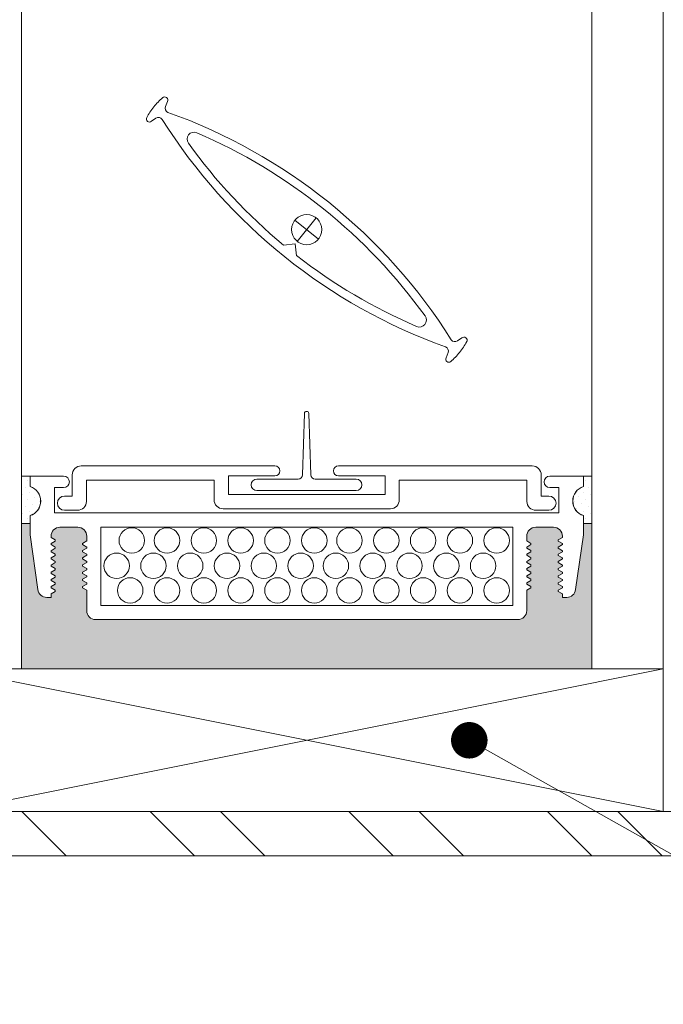
# Model space of a CAD drawing. Extents: x -54 to 91, y -173 to -42.
# Drawn here: x -20 to -20, y -68 to -67 of the extents above; entities that cross this region are included whole.
import ezdxf
from ezdxf import colors
from ezdxf.entities.mleader import LeaderData, LeaderLine
from ezdxf.math import Vec2, Vec3

# ---------------------------------------------------------------- set-up
doc = ezdxf.new("R2010")
doc.units = 0
doc.header["$LTSCALE"] = 0.375
doc.header["$MEASUREMENT"] = 0
doc.layers.get('0').update_dxf_attribs({"linetype": 'CONTINUOUS', "lineweight": 0})
doc.layers.get('DEFPOINTS').update_dxf_attribs({"linetype": 'CONTINUOUS', "lineweight": 5})
doc.layers.add('Catalogue Texte Français', color=7, linetype='CONTINUOUS', lineweight=5)
doc.layers.add('VITRAGE', color=140, linetype='CONTINUOUS', lineweight=15)
doc.layers.add('VISION CONTROL', color=120, linetype='CONTINUOUS')
doc.styles.get("Standard").update_dxf_attribs({"font": 'arial.ttf', "height": 0.08})

# ---------------------------------------------------------------- blocks, each defined once
blk = doc.blocks.new('_Dot')
at = {"color": 0, "linetype": 'ByBlock', "lineweight": -2}
blk.add_line((-0.5, 0), (-1, 0), dxfattribs=at)
at = {"color": 0, "linetype": 'ByBlock', "const_width": 0.5}
blk.add_lwpolyline([(-0.25, 0, 1), (0.25, 0, 1)], format="xyb", close=True, dxfattribs=at)

msp = doc.modelspace()

# ---------------------------------------------------------------- hatches: boundary and pattern name
at = {"lineweight": 0, "ltscale": 0.15}
h = msp.add_hatch(dxfattribs=at)
h.set_pattern_fill('STEEL', color=256, scale=0.9847346741293886, angle=-90.00000000000001)
h.set_pattern_definition([(315, (12.65538705675721, 19.58179804230599), (0.087039070718302, 0.08703907071830193), []), (315, (12.7169329738903, 19.58179804230599), (0.087039070718302, 0.08703907071830193), [])])
h.paths.add_polyline_path([(-19.13847469691918, -67.48587297717589), (-19.13847469691918, -67.97048552868183), (-19.29402049183802, -67.97048552868183), (-19.29402049183802, -67.84448626529029), (-19.33278949595852, -67.84448626529029), (-19.33278949595852, -68.0092545328023), (-19.0997056927987, -68.0092545328023), (-19.0997056927987, -67.44710397305543), (-20.39099996622895, -67.44710397305543), (-20.39099996622895, -67.48587297717589)])
h.paths.add_polyline_path([(-20.39099996622895, -67.48587297717589), (-20.39099996622895, -67.44710397305543), (-20.78873924947369, -67.44710397305543), (-20.78873924947369, -68.0092545328023), (-20.55401312575346, -68.0092545328023), (-20.55401312575346, -67.84448626529029), (-20.59278212987396, -67.84448626529029), (-20.59278212987396, -67.97048552868183), (-20.74997024535319, -67.97048552868183), (-20.74997024535319, -67.48587297717589)])
at = {"layer": 'VISION CONTROL', "lineweight": 5}
h = msp.add_hatch(color=8, dxfattribs=at)
edge = h.paths.add_edge_path()
edge.add_line((-19.69422247113612, -67.19453187444023), (-19.70178655212828, -67.19453187444023))
edge.add_line((-19.70178655212828, -67.19453187444023), (-19.70178655212828, -67.20441206837606))
edge.add_line((-19.70178655212828, -67.20441206837606), (-19.70855660773, -67.25258351702345))
edge.add_arc((-19.71634971949497, -67.25148826659108), 0.007869699135983295, 269.9999999999936, 351.9999999999966, ccw=False)
edge.add_line((-19.71634971949497, -67.25935796572706), (-19.72013278823904, -67.25935796572706))
edge.add_line((-19.72013278823904, -67.25935796572706), (-19.72013278823904, -67.25621008607267))
edge.add_line((-19.72013278823904, -67.25621008607267), (-19.72473315581507, -67.25355406261427))
edge.add_line((-19.72473315581506, -67.25355406261427), (-19.72013278823904, -67.25089803915589))
edge.add_line((-19.72013278823904, -67.25089803915589), (-19.72013278823904, -67.24991432676389))
edge.add_line((-19.72013278823904, -67.24991432676389), (-19.72473315581507, -67.24725830330549))
edge.add_line((-19.72473315581507, -67.24725830330549), (-19.72013278823904, -67.24460227984709))
edge.add_line((-19.72013278823904, -67.2446022798471), (-19.72013278823904, -67.2436185674551))
edge.add_line((-19.72013278823904, -67.2436185674551), (-19.72473315581507, -67.2409625439967))
edge.add_line((-19.72473315581507, -67.2409625439967), (-19.72013278823904, -67.2383065205383))
edge.add_line((-19.72013278823904, -67.2383065205383), (-19.72013278823904, -67.2373228081463))
edge.add_line((-19.72013278823904, -67.23732280814632), (-19.72473315581507, -67.23466678468792))
edge.add_line((-19.72473315581506, -67.23466678468792), (-19.72013278823904, -67.23201076122953))
edge.add_line((-19.72013278823904, -67.23201076122953), (-19.72013278823904, -67.23102704883753))
edge.add_line((-19.72013278823904, -67.23102704883752), (-19.72473315581507, -67.22837102537912))
edge.add_line((-19.72473315581506, -67.22837102537913), (-19.72013278823904, -67.22571500192075))
edge.add_line((-19.72013278823904, -67.22571500192073), (-19.72013278823904, -67.22473128952873))
edge.add_line((-19.72013278823904, -67.22473128952873), (-19.72473315581507, -67.22207526607035))
edge.add_line((-19.72473315581507, -67.22207526607035), (-19.72013278823904, -67.21941924261195))
edge.add_line((-19.72013278823904, -67.21941924261195), (-19.72013278823904, -67.21843553021995))
edge.add_line((-19.72013278823904, -67.21843553021995), (-19.72473315581507, -67.21577950676155))
edge.add_line((-19.72473315581507, -67.21577950676156), (-19.72013278823904, -67.21312348330316))
edge.add_line((-19.72013278823904, -67.21312348330316), (-19.72013278823904, -67.21213977091116))
edge.add_line((-19.72013278823904, -67.21213977091116), (-19.72473315581507, -67.20948374745277))
edge.add_line((-19.72473315581506, -67.20948374745278), (-19.7202142064876, -67.20687473084212))
edge.add_arc((-19.72800248737502, -67.20574564036318), 0.007869699135982584, 351.7511276635378, 450.0000000000082)
edge.add_line((-19.72800248737502, -67.1978759412272), (-19.74354514316859, -67.1978759412272))
edge.add_arc((-19.74354514316859, -67.20574564036318), 0.007869699135981102, 90.0000000000166, 179.9999999999065)
edge.add_line((-19.75141484230457, -67.20574564036316), (-19.75141484230457, -67.20991264605568))
edge.add_line((-19.75141484230457, -67.20991264605568), (-19.74681447472854, -67.21256866951407))
edge.add_line((-19.74681447472854, -67.21256866951408), (-19.75141484230457, -67.21522469297248))
edge.add_line((-19.75141484230457, -67.21522469297247), (-19.75141484230457, -67.21620840536447))
edge.add_line((-19.75141484230457, -67.21620840536447), (-19.74681447472854, -67.21886442882287))
edge.add_line((-19.74681447472854, -67.21886442882287), (-19.75141484230457, -67.22152045228127))
edge.add_line((-19.75141484230457, -67.22152045228125), (-19.75141484230457, -67.22250416467325))
edge.add_line((-19.75141484230457, -67.22250416467325), (-19.74681447472854, -67.22516018813164))
edge.add_line((-19.74681447472855, -67.22516018813165), (-19.75141484230457, -67.22781621159005))
edge.add_line((-19.75141484230457, -67.22781621159004), (-19.75141484230457, -67.22879992398204))
edge.add_line((-19.75141484230457, -67.22879992398204), (-19.74681447472854, -67.23145594744042))
edge.add_line((-19.74681447472855, -67.23145594744044), (-19.75141484230457, -67.23411197089884))
edge.add_line((-19.75141484230457, -67.23411197089882), (-19.75141484230457, -67.23509568329082))
edge.add_line((-19.75141484230457, -67.23509568329084), (-19.74681447472854, -67.23775170674922))
edge.add_line((-19.74681447472855, -67.23775170674922), (-19.75141484230457, -67.24040773020762))
edge.add_line((-19.75141484230457, -67.24040773020762), (-19.75141484230457, -67.24139144259962))
edge.add_line((-19.75141484230457, -67.24139144259962), (-19.74681447472854, -67.24404746605802))
edge.add_line((-19.74681447472854, -67.244047466058), (-19.75141484230457, -67.2467034895164))
edge.add_line((-19.75141484230457, -67.2467034895164), (-19.75141484230457, -67.2476872019084))
edge.add_line((-19.75141484230457, -67.2476872019084), (-19.74681447472853, -67.2503432253668))
edge.add_line((-19.74681447472854, -67.25034322536679), (-19.75141484230457, -67.25299924882518))
edge.add_line((-19.75141484230457, -67.25299924882519), (-19.75141484230457, -67.27096577195263))
edge.add_arc((-19.75928454144055, -67.27096577195263), 0.007869699135982558, -89.99999999999841, 2.3987922759260982e-11, ccw=False)
edge.add_line((-19.75928454144055, -67.27883547108861), (-20.12916040083173, -67.27883547108861))
edge.add_arc((-20.12916040083173, -67.27096577195263), 0.007869699135982558, 179.999999999976, 269.99999999999835, ccw=False)
edge.add_line((-20.13703009996771, -67.27096577195263), (-20.13703009996771, -67.25299924882519))
edge.add_line((-20.13703009996771, -67.25299924882519), (-20.14163046754374, -67.2503432253668))
edge.add_line((-20.14163046754374, -67.25034322536679), (-20.13703009996771, -67.24768720190839))
edge.add_line((-20.13703009996771, -67.2476872019084), (-20.13703009996771, -67.2467034895164))
edge.add_line((-20.13703009996771, -67.2467034895164), (-20.14163046754374, -67.244047466058))
edge.add_line((-20.14163046754374, -67.244047466058), (-20.13703009996771, -67.2413914425996))
edge.add_line((-20.13703009996771, -67.24139144259962), (-20.13703009996771, -67.24040773020762))
edge.add_line((-20.13703009996771, -67.24040773020762), (-20.14163046754374, -67.23775170674924))
edge.add_line((-20.14163046754373, -67.23775170674922), (-20.13703009996771, -67.23509568329082))
edge.add_line((-20.13703009996771, -67.23509568329084), (-20.13703009996771, -67.23411197089884))
edge.add_line((-20.13703009996771, -67.23411197089882), (-20.14163046754374, -67.23145594744042))
edge.add_line((-20.14163046754373, -67.23145594744044), (-20.13703009996771, -67.22879992398205))
edge.add_line((-20.13703009996771, -67.22879992398204), (-20.13703009996771, -67.22781621159004))
edge.add_line((-20.13703009996771, -67.22781621159004), (-20.14163046754374, -67.22516018813165))
edge.add_line((-20.14163046754373, -67.22516018813165), (-20.13703009996771, -67.22250416467325))
edge.add_line((-20.13703009996771, -67.22250416467325), (-20.13703009996771, -67.22152045228125))
edge.add_line((-20.13703009996771, -67.22152045228125), (-20.14163046754374, -67.21886442882285))
edge.add_line((-20.14163046754374, -67.21886442882287), (-20.13703009996771, -67.21620840536447))
edge.add_line((-20.13703009996771, -67.21620840536447), (-20.13703009996771, -67.21522469297247))
edge.add_line((-20.13703009996771, -67.21522469297247), (-20.14163046754374, -67.21256866951407))
edge.add_line((-20.14163046754374, -67.21256866951408), (-20.13703009996771, -67.2099126460557))
edge.add_line((-20.13703009996771, -67.20991264605568), (-20.13703009996771, -67.20574564036316))
edge.add_arc((-20.14489979910369, -67.20574564036318), 0.007869699135981926, 9.958326386840808e-11, 90.00000000000301)
edge.add_line((-20.14489979910369, -67.1978759412272), (-20.16044245489726, -67.1978759412272))
edge.add_arc((-20.16044245489726, -67.20574564036318), 0.007869699135981803, 90.00000000001083, 188.2488723364687)
edge.add_line((-20.16823073578467, -67.2068747308421), (-20.16371178645721, -67.20948374745277))
edge.add_line((-20.16371178645721, -67.20948374745278), (-20.16831215403324, -67.21213977091118))
edge.add_line((-20.16831215403324, -67.21213977091116), (-20.16831215403324, -67.21312348330316))
edge.add_line((-20.16831215403324, -67.21312348330316), (-20.16371178645721, -67.21577950676156))
edge.add_line((-20.16371178645721, -67.21577950676156), (-20.16831215403324, -67.21843553021996))
edge.add_line((-20.16831215403324, -67.21843553021995), (-20.16831215403324, -67.21941924261195))
edge.add_line((-20.16831215403324, -67.21941924261195), (-20.16371178645721, -67.22207526607035))
edge.add_line((-20.16371178645721, -67.22207526607035), (-20.16831215403324, -67.22473128952873))
edge.add_line((-20.16831215403324, -67.22473128952873), (-20.16831215403324, -67.22571500192073))
edge.add_line((-20.16831215403324, -67.22571500192073), (-20.16371178645721, -67.22837102537912))
edge.add_line((-20.16371178645721, -67.22837102537913), (-20.16831215403324, -67.23102704883753))
edge.add_line((-20.16831215403324, -67.23102704883752), (-20.16831215403324, -67.23201076122952))
edge.add_line((-20.16831215403324, -67.23201076122953), (-20.16371178645721, -67.23466678468793))
edge.add_line((-20.16371178645721, -67.23466678468792), (-20.16831215403324, -67.2373228081463))
edge.add_line((-20.16831215403324, -67.23732280814632), (-20.16831215403324, -67.23830652053832))
edge.add_line((-20.16831215403324, -67.2383065205383), (-20.16371178645721, -67.2409625439967))
edge.add_line((-20.16371178645721, -67.2409625439967), (-20.16831215403324, -67.2436185674551))
edge.add_line((-20.16831215403324, -67.2436185674551), (-20.16831215403324, -67.2446022798471))
edge.add_line((-20.16831215403324, -67.2446022798471), (-20.16371178645721, -67.2472583033055))
edge.add_line((-20.16371178645721, -67.24725830330549), (-20.16831215403324, -67.24991432676389))
edge.add_line((-20.16831215403324, -67.24991432676389), (-20.16831215403324, -67.25089803915589))
edge.add_line((-20.16831215403324, -67.25089803915589), (-20.16371178645721, -67.25355406261427))
edge.add_line((-20.16371178645721, -67.25355406261427), (-20.16831215403324, -67.25621008607267))
edge.add_line((-20.16831215403324, -67.25621008607267), (-20.16831215403324, -67.25935796572706))
edge.add_line((-20.16831215403324, -67.25935796572706), (-20.17209522277731, -67.25935796572706))
edge.add_arc((-20.17209522277731, -67.25148826659108), 0.007869699135983274, 188.0000000000033, 270.0000000000066, ccw=False)
edge.add_line((-20.17988833454228, -67.25258351702345), (-20.186658390144, -67.20441206837606))
edge.add_line((-20.186658390144, -67.20441206837606), (-20.186658390144, -67.19453187444023))
edge.add_line((-20.186658390144, -67.19453187444023), (-20.1942330449895, -67.19453187444023))
edge.add_line((-20.1942330449895, -67.19453187444023), (-20.1942330449895, -67.32210397305543))
edge.add_line((-20.1942330449895, -67.32210397305543), (-19.69422247113612, -67.32210397305543))
edge.add_line((-19.69422247113612, -67.32210397305543), (-19.69422247113612, -67.19453187444023))

# ---------------------------------------------------------------- linework, layer by layer
at = {"color": 7, "linetype": 'Continuous'}
for p, q in [((-19.9462889139479, -67.0981875732493), (-19.94800539899614, -67.15197077142727)), ((-19.94439803586634, -67.09635607959885), (-19.9442792065329, -67.09635607959885)), ((-19.94238832845132, -67.0981875732493), (-19.94067184340309, -67.15197077142727)), ((-19.98785096013499, -67.15563375872821), (-19.95178715515928, -67.15563375872821)), ((-19.93689008723996, -67.15563375872821), (-19.90082628226423, -67.15563375872821)), ((-19.98785096013499, -67.16572357645235), (-19.90082628226423, -67.16572357645235))]:
    msp.add_line(p, q, dxfattribs=at)
at = {"linetype": 'Continuous', "lineweight": 0}
for p, q in [((-20.1418555776151, -67.14411126837116), (-19.97206681875632, -67.14411126837116)), ((-19.74659993851046, -67.14411126837116), (-19.91638869736925, -67.14411126837116)), ((-20.14972527675108, -67.1705731317159), (-20.14972527675108, -67.15198096750714)), ((-20.01289088302422, -67.15296467989914), (-19.97206681875632, -67.15296467989914)), ((-20.01289088302422, -67.1691959343671), (-20.01289088302422, -67.15296467989914)), ((-19.87556463310135, -67.15296467989914), (-19.91638869736925, -67.15296467989914)), ((-19.87556463310135, -67.1691959343671), (-19.87556463310135, -67.15296467989914)), ((-19.73873023937448, -67.1705731317159), (-19.73873023937448, -67.15198096750714)), ((-20.186658390144, -67.15315193928183), (-20.186658390144, -67.16222123396079)), ((-20.15724538062531, -67.15315193928183), (-20.186658390144, -67.15315193928183)), ((-20.13723212937272, -67.15660441574953), (-20.02538403040259, -67.15660441574953)), ((-20.13723212937272, -67.17519657995828), (-20.13723212937272, -67.15660441574953)), ((-20.02538403040259, -67.1738193826095), (-20.02538403040259, -67.15660441574953)), ((-19.75122338675285, -67.15660441574953), (-19.86307148572298, -67.15660441574953)), ((-19.86307148572298, -67.1738193826095), (-19.86307148572298, -67.15660441574953)), ((-19.75122338675285, -67.17519657995828), (-19.75122338675285, -67.15660441574953)), ((-19.73119956164697, -67.15315193928183), (-19.70178655212828, -67.15315193928183)), ((-19.70178655212828, -67.15315193928183), (-19.70178655212828, -67.16222123396079)), ((-20.16511508875925, -67.1631858056802), (-20.15724538062531, -67.1631858056802)), ((-20.16511508875925, -67.18538279384883), (-20.16511508875925, -67.1631858056802)), ((-20.01289088302422, -67.1691959343671), (-19.94422775806278, -67.1691959343671)), ((-19.87556463310135, -67.1691959343671), (-19.94422775806278, -67.1691959343671)), ((-19.72332985351303, -67.1631858056802), (-19.73119956164697, -67.1631858056802)), ((-19.72332985351303, -67.18538279384883), (-19.72332985351303, -67.1631858056802)), ((-20.15646370942523, -67.1705731317159), (-20.14972527675108, -67.1705731317159)), ((-19.73199180670034, -67.1705731317159), (-19.73873023937448, -67.1705731317159)), ((-20.16511508875925, -67.18538279384883), (-19.72332985351303, -67.18538279384883)), ((-20.1451018285087, -67.18306627909426), (-20.15646370942523, -67.18306627909426)), ((-20.01751433126661, -67.18168908174547), (-19.94422775806278, -67.18168908174547)), ((-19.87094118485896, -67.18168908174547), (-19.94422775806278, -67.18168908174547)), ((-19.74335368761687, -67.18306627909426), (-19.73199180670034, -67.18306627909426)), ((-20.186658390144, -67.18768940875205), (-20.186658390144, -67.19453187444023)), ((-20.186658390144, -67.18768940874607), (-20.186658390144, -67.20441206837606)), ((-19.70178655212827, -67.18768940875205), (-19.70178655212827, -67.19453187444023)), ((-19.70178655212828, -67.18768940874607), (-19.70178655212828, -67.19453187444023)), ((-19.70178655212828, -67.20441206837606), (-19.70178655212828, -67.19453187444023)), ((-20.186658390144, -67.20441206837606), (-20.17988833454227, -67.25258351702345)), ((-20.14489979910369, -67.1978759412272), (-20.16044245489725, -67.1978759412272)), ((-20.12473369506774, -67.1978759412272), (-20.12473369506774, -67.26634232371025)), ((-20.12473369506774, -67.1978759412272), (-20.12473369506774, -67.26634232371025)), ((-20.12473369506774, -67.1978759412272), (-19.76371124720454, -67.1978759412272)), ((-19.76371124720454, -67.1978759412272), (-19.76371124720454, -67.26634232371025)), ((-19.74354514316859, -67.1978759412272), (-19.72800248737502, -67.1978759412272)), ((-19.70178655212828, -67.20441206837606), (-19.70855660773001, -67.25258351702345)), ((-20.16831215403324, -67.20574564036318), (-20.16831215403324, -67.20682772399438)), ((-20.16831215403324, -67.20682772399438), (-20.16467241818285, -67.20892912646738)), ((-20.16831215403324, -67.21213977091116), (-20.16467241818285, -67.21003836843816)), ((-20.16831215403324, -67.21213977091116), (-20.16831215403324, -67.21312348330316)), ((-20.16831215403324, -67.21312348330316), (-20.16467241818285, -67.21522488577617)), ((-20.16467241818285, -67.21003836843816), (-20.16467241818285, -67.20892912646738)), ((-20.13703009996771, -67.20991264605568), (-20.1406698358181, -67.21201404852869)), ((-20.1406698358181, -67.21312329049947), (-20.1406698358181, -67.21201404852869)), ((-20.13703009996771, -67.21522469297247), (-20.1406698358181, -67.21312329049947)), ((-20.13703009996772, -67.20574564036319), (-20.13703009996771, -67.20991264605568)), ((-19.75141484230456, -67.20574564036319), (-19.75141484230457, -67.20991264605568)), ((-19.75141484230457, -67.20991264605568), (-19.74777510645418, -67.21201404852869)), ((-19.75141484230457, -67.21522469297247), (-19.74777510645418, -67.21312329049947)), ((-19.74777510645418, -67.21312329049947), (-19.74777510645418, -67.21201404852869)), ((-19.72013278823904, -67.20682772399438), (-19.72377252408943, -67.20892912646738)), ((-19.72377252408943, -67.21003836843816), (-19.72377252408943, -67.20892912646738)), ((-19.72013278823904, -67.21213977091116), (-19.72377252408943, -67.21003836843816)), ((-19.72013278823904, -67.21312348330316), (-19.72377252408943, -67.21522488577617)), ((-19.72013278823904, -67.20574564036318), (-19.72013278823904, -67.20682772399438)), ((-19.72013278823904, -67.21213977091116), (-19.72013278823904, -67.21312348330316)), ((-20.16831215403324, -67.21843553021995), (-20.16467241818285, -67.21633412774695)), ((-20.16831215403324, -67.21843553021995), (-20.16831215403324, -67.21941924261195)), ((-20.16831215403324, -67.21941924261195), (-20.16467241818285, -67.22152064508495)), ((-20.16467241818285, -67.21633412774695), (-20.16467241818285, -67.21522488577617)), ((-20.16467241818285, -67.22262988705575), (-20.16467241818285, -67.22152064508495)), ((-20.13703009996771, -67.21620840536447), (-20.1406698358181, -67.21830980783747)), ((-20.1406698358181, -67.21941904980825), (-20.1406698358181, -67.21830980783747)), ((-20.13703009996771, -67.22152045228125), (-20.1406698358181, -67.21941904980825)), ((-20.13703009996771, -67.21522469297247), (-20.13703009996771, -67.21620840536447)), ((-20.13703009996771, -67.22152045228125), (-20.13703009996771, -67.22250416467325)), ((-19.75141484230457, -67.21522469297247), (-19.75141484230457, -67.21620840536447)), ((-19.75141484230457, -67.21620840536447), (-19.74777510645418, -67.21830980783747)), ((-19.75141484230457, -67.22152045228125), (-19.74777510645418, -67.21941904980825)), ((-19.75141484230457, -67.22152045228125), (-19.75141484230457, -67.22250416467325)), ((-19.74777510645418, -67.21941904980825), (-19.74777510645418, -67.21830980783747)), ((-19.72377252408943, -67.21633412774695), (-19.72377252408943, -67.21522488577617)), ((-19.72013278823904, -67.21843553021995), (-19.72377252408943, -67.21633412774695)), ((-19.72013278823904, -67.21941924261195), (-19.72377252408943, -67.22152064508495)), ((-19.72377252408943, -67.22262988705575), (-19.72377252408943, -67.22152064508495)), ((-19.72013278823904, -67.21843553021995), (-19.72013278823904, -67.21941924261195)), ((-20.16831215403324, -67.22473128952873), (-20.16467241818285, -67.22262988705575)), ((-20.16831215403324, -67.22473128952873), (-20.16831215403324, -67.22571500192073)), ((-20.16831215403324, -67.22571500192073), (-20.16467241818285, -67.22781640439374)), ((-20.16831215403324, -67.23102704883752), (-20.16467241818285, -67.22892564636452)), ((-20.16467241818285, -67.22892564636452), (-20.16467241818285, -67.22781640439374)), ((-20.13703009996771, -67.22250416467325), (-20.1406698358181, -67.22460556714626)), ((-20.1406698358181, -67.22571480911704), (-20.1406698358181, -67.22460556714626)), ((-20.13703009996771, -67.22781621159004), (-20.1406698358181, -67.22571480911704)), ((-20.13703009996771, -67.22879992398204), (-20.1406698358181, -67.23090132645504)), ((-20.13703009996771, -67.22781621159004), (-20.13703009996771, -67.22879992398204)), ((-19.75141484230457, -67.22250416467325), (-19.74777510645418, -67.22460556714626)), ((-19.75141484230457, -67.22781621159004), (-19.74777510645418, -67.22571480911704)), ((-19.75141484230457, -67.22781621159004), (-19.75141484230457, -67.22879992398204)), ((-19.75141484230457, -67.22879992398204), (-19.74777510645418, -67.23090132645504)), ((-19.74777510645418, -67.22571480911704), (-19.74777510645418, -67.22460556714626)), ((-19.72013278823904, -67.22473128952873), (-19.72377252408943, -67.22262988705575)), ((-19.72013278823904, -67.22571500192073), (-19.72377252408943, -67.22781640439374)), ((-19.72377252408943, -67.22892564636452), (-19.72377252408943, -67.22781640439374)), ((-19.72013278823904, -67.23102704883752), (-19.72377252408943, -67.22892564636452)), ((-19.72013278823904, -67.22473128952873), (-19.72013278823904, -67.22571500192073)), ((-20.16831215403324, -67.23102704883752), (-20.16831215403324, -67.23201076122953)), ((-20.16831215403324, -67.23201076122953), (-20.16467241818285, -67.23411216370253)), ((-20.16831215403324, -67.23732280814632), (-20.16467241818285, -67.23522140567331)), ((-20.16831215403324, -67.23732280814632), (-20.16831215403324, -67.2383065205383)), ((-20.16831215403324, -67.2383065205383), (-20.16467241818285, -67.2404079230113)), ((-20.16467241818285, -67.23522140567331), (-20.16467241818285, -67.23411216370253)), ((-20.1406698358181, -67.23201056842582), (-20.1406698358181, -67.23090132645504)), ((-20.13703009996771, -67.23411197089882), (-20.1406698358181, -67.23201056842582)), ((-20.13703009996771, -67.23509568329084), (-20.1406698358181, -67.23719708576384)), ((-20.1406698358181, -67.23830632773462), (-20.1406698358181, -67.23719708576384)), ((-20.13703009996771, -67.24040773020762), (-20.1406698358181, -67.23830632773462)), ((-20.13703009996771, -67.23411197089882), (-20.13703009996771, -67.23509568329084)), ((-19.75141484230457, -67.23411197089882), (-19.74777510645418, -67.23201056842582)), ((-19.75141484230457, -67.23411197089882), (-19.75141484230457, -67.23509568329084)), ((-19.75141484230457, -67.23509568329084), (-19.74777510645418, -67.23719708576384)), ((-19.75141484230457, -67.24040773020762), (-19.74777510645418, -67.23830632773462)), ((-19.74777510645418, -67.23201056842582), (-19.74777510645418, -67.23090132645504)), ((-19.74777510645418, -67.23830632773462), (-19.74777510645418, -67.23719708576384)), ((-19.72013278823904, -67.23201076122953), (-19.72377252408943, -67.23411216370253)), ((-19.72377252408943, -67.23522140567331), (-19.72377252408943, -67.23411216370253)), ((-19.72013278823904, -67.23732280814632), (-19.72377252408943, -67.23522140567331)), ((-19.72013278823904, -67.2383065205383), (-19.72377252408943, -67.2404079230113)), ((-19.72013278823904, -67.23102704883752), (-19.72013278823904, -67.23201076122953)), ((-19.72013278823904, -67.23732280814632), (-19.72013278823904, -67.2383065205383)), ((-20.16831215403324, -67.2436185674551), (-20.16467241818285, -67.2415171649821)), ((-20.16831215403324, -67.2436185674551), (-20.16831215403324, -67.2446022798471)), ((-20.16831215403324, -67.2446022798471), (-20.16467241818285, -67.2467036823201)), ((-20.16831215403324, -67.24991432676389), (-20.16467241818285, -67.24781292429088)), ((-20.16467241818285, -67.2415171649821), (-20.16467241818285, -67.2404079230113)), ((-20.16467241818285, -67.24781292429088), (-20.16467241818285, -67.2467036823201)), ((-20.13703009996771, -67.24139144259962), (-20.1406698358181, -67.24349284507262)), ((-20.1406698358181, -67.2446020870434), (-20.1406698358181, -67.24349284507262)), ((-20.13703009996771, -67.2467034895164), (-20.1406698358181, -67.2446020870434)), ((-20.13703009996771, -67.2476872019084), (-20.1406698358181, -67.24978860438141)), ((-20.13703009996771, -67.24040773020762), (-20.13703009996771, -67.24139144259962)), ((-20.13703009996771, -67.2467034895164), (-20.13703009996771, -67.2476872019084)), ((-19.75141484230457, -67.24040773020762), (-19.75141484230457, -67.24139144259962)), ((-19.75141484230457, -67.24139144259962), (-19.74777510645418, -67.24349284507262)), ((-19.75141484230457, -67.2467034895164), (-19.74777510645418, -67.2446020870434)), ((-19.75141484230457, -67.2467034895164), (-19.75141484230457, -67.2476872019084)), ((-19.75141484230457, -67.2476872019084), (-19.74777510645418, -67.24978860438141)), ((-19.74777510645418, -67.2446020870434), (-19.74777510645418, -67.24349284507262)), ((-19.72377252408943, -67.2415171649821), (-19.72377252408943, -67.2404079230113)), ((-19.72013278823904, -67.2436185674551), (-19.72377252408943, -67.2415171649821)), ((-19.72013278823904, -67.2446022798471), (-19.72377252408943, -67.2467036823201)), ((-19.72377252408943, -67.24781292429088), (-19.72377252408943, -67.2467036823201)), ((-19.72013278823904, -67.24991432676389), (-19.72377252408943, -67.24781292429088)), ((-19.72013278823904, -67.2436185674551), (-19.72013278823904, -67.2446022798471)), ((-20.16831215403324, -67.24991432676389), (-20.16831215403324, -67.25089803915589)), ((-20.16831215403324, -67.25089803915589), (-20.16467241818285, -67.25299944162889)), ((-20.16831215403324, -67.25621008607267), (-20.16467241818285, -67.25410868359967)), ((-20.16831215403324, -67.25935796572706), (-20.16831215403324, -67.25621008607267)), ((-20.16467241818285, -67.25410868359967), (-20.16467241818285, -67.25299944162889)), ((-20.1406698358181, -67.25089784635219), (-20.1406698358181, -67.24978860438141)), ((-20.13703009996771, -67.25299924882519), (-20.1406698358181, -67.25089784635219)), ((-20.13703009996771, -67.25299924882519), (-20.13703009996772, -67.27096577195263)), ((-19.75141484230457, -67.25299924882519), (-19.74777510645418, -67.25089784635219)), ((-19.75141484230457, -67.25299924882519), (-19.75141484230456, -67.27096577195263)), ((-19.74777510645418, -67.25089784635219), (-19.74777510645418, -67.24978860438141)), ((-19.72013278823904, -67.25089803915589), (-19.72377252408943, -67.25299944162889)), ((-19.72377252408943, -67.25410868359967), (-19.72377252408943, -67.25299944162889)), ((-19.72013278823904, -67.25621008607267), (-19.72377252408943, -67.25410868359967)), ((-19.72013278823904, -67.24991432676389), (-19.72013278823904, -67.25089803915589)), ((-19.72013278823904, -67.25935796572706), (-19.72013278823904, -67.25621008607267)), ((-20.16831215403324, -67.25935796572706), (-20.17209522277731, -67.25935796572706)), ((-19.72013278823904, -67.25935796572706), (-19.71634971949497, -67.25935796572706)), ((-19.76371124720454, -67.26634232371025), (-20.12473369506774, -67.26634232371025)), ((-20.12916040638359, -67.27883547108861), (-19.75928454144055, -67.27883547108861))]:
    msp.add_line(p, q, dxfattribs=at)
at = {"lineweight": 0}
for p, q in [((-20.18886718708849, -67.15708508154587), (-20.18886718708849, -67.15708508154587)), ((-19.69957775518379, -67.15682014103929), (-19.69957775518379, -67.15682014103929)), ((-20.19300812782175, -67.16950790374565), (-20.19300812782175, -67.16950790374565)), ((-20.19093765745512, -67.16329649264577), (-20.19093765745512, -67.16329649264577)), ((-20.18679671672186, -67.16743743337904), (-20.18679671672186, -67.16743743337904)), ((-19.70164822555043, -67.16717249287245), (-19.70164822555043, -67.16717249287245)), ((-19.69750728481716, -67.16303155213919), (-19.69750728481716, -67.16303155213919)), ((-19.69543681445053, -67.16924296323907), (-19.69543681445053, -67.16924296323907)), ((-20.18886718708849, -67.17364884447892), (-20.18886718708849, -67.17364884447892)), ((-20.18472624635523, -67.17778978521218), (-20.18472624635523, -67.17778978521218)), ((-20.1826557759886, -67.17157837411229), (-20.1826557759886, -67.17157837411229)), ((-20.17851483525533, -67.17571931484555), (-20.17851483525533, -67.17571931484555)), ((-19.70993010701695, -67.17545437433897), (-19.70993010701695, -67.17545437433897)), ((-19.70578916628369, -67.1713134336057), (-19.70578916628369, -67.1713134336057)), ((-19.70371869591705, -67.1775248447056), (-19.70371869591705, -67.1775248447056)), ((-19.69957775518379, -67.17338390397234), (-19.69957775518379, -67.17338390397234)), ((-20.19300812782175, -67.1860716666787), (-20.19300812782175, -67.1860716666787)), ((-20.19093765745512, -67.17986025557882), (-20.19093765745512, -67.17986025557882)), ((-20.18679671672186, -67.18400119631207), (-20.18679671672186, -67.18400119631207)), ((-20.18058530562197, -67.18193072594545), (-20.18058530562197, -67.18193072594545)), ((-19.70785963665032, -67.18166578543887), (-19.70785963665032, -67.18166578543887)), ((-19.70164822555043, -67.18373625580548), (-19.70164822555043, -67.18373625580548)), ((-19.69750728481716, -67.17959531507223), (-19.69750728481716, -67.17959531507223)), ((-19.69543681445053, -67.18580672617212), (-19.69543681445053, -67.18580672617212)), ((-20.18886718708849, -67.19021260741196), (-20.18886718708849, -67.19021260741196)), ((-19.69957775518379, -67.18994766690538), (-19.69957775518379, -67.18994766690538))]:
    msp.add_line(p, q, dxfattribs=at)
at = {"lineweight": 0, "ltscale": 0.15}
for p, q in [((-20.19422247113613, -67.19453187444023), (-20.19422247113613, -67.32210397305543)), ((-19.69422247113611, -67.32210397305543), (-19.69422247113613, -67.19453187444023)), ((-20.19422247113613, -67.32210397305543), (-19.69422247113611, -67.32210397305543)), ((-20.25672247113621, -67.44710397305545), (-19.63172247113616, -67.44710397305545))]:
    msp.add_line(p, q, dxfattribs=at)
at = {"color": 7, "linetype": 'Continuous', "lineweight": 0}
for p, q in [((-19.63172247113616, -67.32210397305542), (-20.25672247113621, -67.44710397305545)), ((-20.25672247113619, -67.32210397305545), (-19.63172247113616, -67.44710397305545)), ((-19.63172247113616, -67.32210397305545), (-20.25672247113619, -67.32210397305545)), ((-19.63172247113616, -67.44710397305545), (-19.63172247113615, -67.32210397305542))]:
    msp.add_line(p, q, dxfattribs=at)
at = {"linetype": 'Continuous', "lineweight": 0}
for points in [[(-20.186658390144, -67.15315193928183), (-20.19422247113613, -67.15315193928183), (-20.19422247113613, -67.19453187444023), (-20.186658390144, -67.19453187444023)], [(-20.186658390144, -67.16222123395883), (-20.18665839014399, -67.15315193928183)], [(-19.70178655212827, -67.16222123395883), (-19.70178655212828, -67.15315193928183)], [(-19.70178655212827, -67.15315193928183), (-19.69422247113613, -67.15315193928183), (-19.69422247113613, -67.19453187444023), (-19.70178655212827, -67.19453187444023)]]:
    msp.add_lwpolyline(points, dxfattribs=at)
at = {"color": 7, "linetype": 'Continuous', "lineweight": 0}
for points in [[(-20.55401312575346, -67.84448626529031), (-20.55401312575346, -68.0092545328023), (-20.78873924947369, -68.0092545328023), (-20.78873924947369, -67.44710397305543), (-19.0997056927987, -67.44710397305543), (-19.0997056927987, -68.0092545328023), (-19.33278949595852, -68.0092545328023), (-19.33278949595852, -67.84448626529031)], [(-20.59278212987396, -67.84448626529031), (-20.59278212987396, -67.97048552868183), (-20.74997024535319, -67.97048552868183), (-20.74997024535319, -67.4858729771759), (-19.13847469691918, -67.4858729771759), (-19.13847469691918, -67.97048552868183), (-19.29402049183802, -67.97048552868183), (-19.29402049183802, -67.84448626529031)]]:
    msp.add_lwpolyline(points, dxfattribs=at)
at = {"linetype": 'Continuous', "lineweight": 0}
for centre in [(-20.09750571288524, -67.20948294888477), (-20.06664767632082, -67.20948294888477), (-20.03438700173074, -67.20948294888477), (-20.00212632714066, -67.20948294888477), (-19.96986565255058, -67.20948294888477), (-19.9376049779605, -67.20948294888477), (-19.90674694139608, -67.20948294888477), (-19.874486266806, -67.20948294888477), (-19.84222559221592, -67.20948294888477), (-19.80996491762583, -67.20948294888477), (-19.77770424303575, -67.20948294888477), (-20.11083077412897, -67.23170200871483), (-20.07857009953889, -67.23170200871483), (-20.04630942494881, -67.23170200871483), (-20.01404875035873, -67.23170200871483), (-19.98178807576865, -67.23170200871483), (-19.94952740117857, -67.23170200871483), (-19.91866936461415, -67.23170200871483), (-19.88640869002407, -67.23170200871483), (-19.85414801543399, -67.23170200871483), (-19.82188734084391, -67.23170200871483), (-19.78962666625383, -67.23170200871483), (-20.0989083509109, -67.2532675667852), (-20.06664767632082, -67.2532675667852), (-20.03438700173074, -67.2532675667852), (-20.00212632714066, -67.2532675667852), (-19.96986565255058, -67.2532675667852), (-19.9376049779605, -67.2532675667852), (-19.90674694139608, -67.2532675667852), (-19.874486266806, -67.2532675667852), (-19.84222559221592, -67.2532675667852), (-19.80996491762583, -67.2532675667852), (-19.77770424303575, -67.2532675667852)]:
    msp.add_circle(centre, 0.01116748978877273, dxfattribs=at)
at = {"color": 7, "linetype": 'Continuous'}
for centre, radius, start, end in [((-19.94439803586634, -67.09824792042212), 0.00189184082327727, 90, 178.1720317556951), ((-19.9442792065329, -67.09824792042212), 0.00189184082327727, 1.827968244304927, 90), ((-19.95178715515928, -67.15185007708165), 0.00378368164655454, 270, 358.1720317556951), ((-19.93689008723996, -67.15185007708165), 0.00378368164655454, 181.8279682443049, 270), ((-19.98785096013499, -67.16067866759028), 0.005044908862072721, 90, 180), ((-19.98785096013499, -67.16067866759028), 0.005044908862072721, 180, 270), ((-19.90082628226423, -67.16067866759028), 0.005044908862072721, 0, 90), ((-19.90082628226423, -67.16067866759028), 0.005044908862072721, 270, 0)]:
    msp.add_arc(centre, radius, start, end, dxfattribs=at)
at = {"linetype": 'Continuous', "lineweight": 0}
for centre, radius, start, end in [((-20.1418555776151, -67.15198096750714), 0.00786969913598093, 90, 180), ((-19.97206681875632, -67.14853797413515), 0.004426705763989302, 270, 90), ((-19.91638869736925, -67.14853797413515), 0.004426705763989302, 90, 270), ((-19.74659993851046, -67.15198096750714), 0.00786969913598093, 0, 90), ((-20.15724538962327, -67.15816887248101), 0.005016933199188709, 270, 90), ((-19.73119955264901, -67.15816887248101), 0.005016933199188709, 90, 270), ((-20.19063447921794, -67.17495532135335), 0.01334039977095597, 287.340442345491, 72.65955766123061), ((-20.19080312601559, -67.17495532135344), 0.01339163235637105, 288.0292162037654, 71.97078379624415), ((-19.69781046305433, -67.17495532135335), 0.01334039977095592, 107.3404423387702, 252.6595576545086), ((-19.69764181625669, -67.17495532135344), 0.01339163235637116, 108.0292162037558, 251.9707837962346), ((-20.15646370663627, -67.17681970540508), 0.006246573689184864, 90.00002558134072, 269.9999744186592), ((-20.1451018285087, -67.17519657995828), 0.00786969913598093, 270, 0), ((-20.01751433126661, -67.1738193826095), 0.00786969913598093, 180, 270), ((-19.87094118485896, -67.1738193826095), 0.00786969913598093, 270, 0), ((-19.74335368761687, -67.17519657995828), 0.00786969913598093, 180, 270), ((-19.7319918094893, -67.17681970540508), 0.006246573689184864, 270.0000255813407, 89.99997441865928), ((-20.16044245489725, -67.20574564036318), 0.00786969913598243, 89.99999999999919, 180), ((-20.14489979910369, -67.20574564036318), 0.00786969913598243, 359.9999999999984, 90), ((-19.74354514316859, -67.20574564036318), 0.00786969913598243, 90, 180), ((-19.72800248737502, -67.20574564036318), 0.00786969913598243, 0, 90), ((-20.17209522277731, -67.25148826659108), 0.00786969913598243, 188.0000000000001, 270), ((-19.71634971949497, -67.25148826659108), 0.00786969913598243, 270, 351.9999999999999), ((-20.12916040083173, -67.27096577195263), 0.00786969913598243, 180, 270), ((-19.75928454144055, -67.27096577195263), 0.00786969913598243, 270, 0)]:
    msp.add_arc(centre, radius, start, end, dxfattribs=at)
at = {"layer": 'DEFPOINTS', "color": 7, "lineweight": 0, "ltscale": 0.25}
for p, q in [((-19.95251153670621, -66.9473815133036), (-19.93593340556603, -66.92671131188065)), ((-19.93389266664751, -66.94534207736167), (-19.95455728053325, -66.92875698381405))]:
    msp.add_line(p, q, dxfattribs=at)
at = {"layer": 'DEFPOINTS', "lineweight": 0, "ltscale": 0.25}
msp.add_circle((-19.94422247113612, -66.93704641259212), 0.01324850613245651, dxfattribs=at)
at = {"layer": 'VISION CONTROL', "color": 7, "lineweight": 0}
for points in [[(-20.07041655064717, -66.82138798874313, 0.04598882741293823), (-20.07824348207796, -66.82948843215257, 0.0459888274129671), (-20.08445784384592, -66.83888309802575)], [(-20.07049766389452, -66.82145792379636, -0.8487981097910204), (-20.06632416341369, -66.82480750812712), (-20.0680640959539, -66.82921259692496, 0.4120419907341232), (-20.06588129419148, -66.83429704949798)], [(-20.08440712276077, -66.83878877071213, 0.8487981097910204), (-20.08023362227986, -66.8421383550428), (-20.07630954504356, -66.83948622563324, -0.4120419907341183), (-20.07087316834575, -66.84051680309318, 0.1679103490995923), (-19.8225520814093, -67.03981531176672, -0.412041990734131), (-19.82036927964688, -67.04489976433973), (-19.82210921218709, -67.04930485313758, 0.8487981097910204), (-19.81793571170625, -67.05265443746835)], [(-19.9530816714406, -66.95981765117185, 0.06386764662321066), (-19.84790764400738, -67.0219330923739, 0.7604988692563593), (-19.84050503400785, -67.0127100601698, 0.136041627135378), (-20.04053729826487, -66.8521597328103, 0.7604988692563729), (-20.04793990826441, -66.86138276501444, 0.06387921274087738), (-19.96452003728078, -66.95063739858335)], [(-19.80402625284003, -67.0353235905526, 0.8487981097910204), (-19.80819975332092, -67.0319740062219), (-19.81212383055722, -67.03462613563146, -0.4120419907341096), (-19.81756020725502, -67.03359555817153)], [(-19.8180168249536, -67.05272437252158, 0.04598882741293817), (-19.81018989352282, -67.04462392911213, 0.0459888274129671), (-19.80397553175486, -67.03522926323896)]]:
    msp.add_lwpolyline(points, format="xyb", dxfattribs=at)
msp.add_lwpolyline([(-19.96464969266331, -66.95065159823233), (-19.95421073063215, -66.9495083398983), (-19.95306747229811, -66.95994730192947)], dxfattribs=at)
msp.add_arc((-20.23009975634531, -67.2932255721151), 0.4874394578881001, 32.18408702698265, 70.31064728098423, dxfattribs=at)
at = {"layer": 'VITRAGE', "lineweight": 0}
for p, q in [((-20.19422247113614, -67.32210397305542), (-20.19422247113612, -64.85983940186178)), ((-19.69422247113611, -64.85983940186178), (-19.69422247113611, -67.3221039730554)), ((-19.63172247113616, -67.3221039730554), (-19.63172247113609, -64.85983940186178))]:
    msp.add_line(p, q, dxfattribs=at)

# ---------------------------------------------------------------- leaders
at = {"layer": 'Catalogue Texte Français', "ltscale": 0.15}
ml = msp.add_multileader_mtext('Standard', dxfattribs=at)
ml.set_content("CALES D'APPUI\\PPAR D'AUTRES", color=256)
ml.set_leader_properties(color=30, linetype='ByLayer', lineweight=-1)
ml.set_arrow_properties(name='DOT')
ml.build(insert=Vec2(0, 0))
ml.multileader.update_dxf_attribs({"text_right_attachment_type": 3, "dogleg_length": 0.1, "arrow_head_size": 0.032, "scale": 0.8})
ctx = ml.context
ctx.base_point, ctx.scale, ctx.char_height, ctx.arrow_head_size, ctx.landing_gap_size, ctx.plane_origin = Vec3(-18.95355007510863, -67.81805413686119), 0.8, 0.064, 0.032, 0.016, Vec3(-19.94361181599387, -67.38423480868626)
ctx.right_attachment = 3
notes = []
notes.append((ctx, [(0, (1, 1, 0), (-19.03355007510863, -67.81805413686119), (1, 0), 0.08000000000000002, [(0, [(-19.80175451448971, -67.38460397305543)], 0, [])])]))
ctx.mtext.insert, ctx.mtext.flow_direction = Vec3(-18.93755007510862, -67.7855084342691), 5
for ctx, leaders in notes:
    for number, flags, end, landing, length, lines in leaders:
        leader = LeaderData()
        leader.index, (leader.has_last_leader_line, leader.has_dogleg_vector, leader.attachment_direction) = number, flags
        leader.last_leader_point, leader.dogleg_vector, leader.dogleg_length = Vec3(end), Vec3(landing), length
        for number, points, colour, breaks in lines:
            line = LeaderLine()
            line.index, line.vertices, line.color, line.breaks = number, Vec3.list(points), colors.encode_raw_color(colour), breaks
            leader.lines.append(line)
        ctx.leaders.append(leader)

doc.saveas('drawing.dxf')
